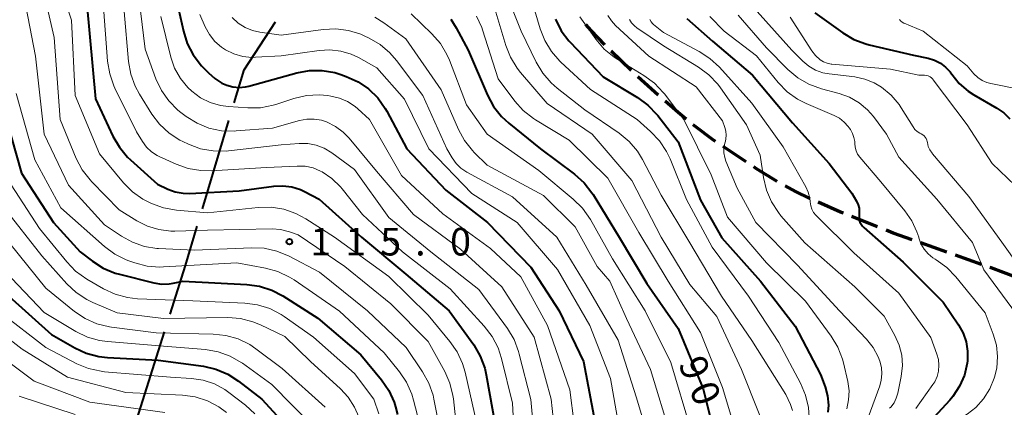
# Model space of a CAD drawing. Units: metres. Extents: x -70000 to -68000, y 28500 to 30000.
# Drawn here: x -69933 to -69799, y 29858 to 29911 of the extents above; entities that cross this region are included whole.
import ezdxf

# ---------------------------------------------------------------- set-up
doc = ezdxf.new("R2010")
doc.units = ezdxf.units.M
for name, color, linetype, lineweight in [('110600_大字・町・丁目界', 7, 'Continuous', 40), ('210300_徒歩道', 7, 'Continuous', 70), ('710100_等高線(計曲線)', 7, 'Continuous', 40), ('710200_等高線(主曲線)', 7, 'Continuous', 13), ('731200_図化機測定による標高点', 7, 'Continuous', 40)]:
    doc.layers.add(name, color=color, linetype=linetype, lineweight=lineweight)
doc.styles.add('Style-WORKING', font='MS Gothic.ttf')

msp = doc.modelspace()

# ---------------------------------------------------------------- linework, layer by layer
at = {"layer": '110600_大字・町・丁目界', "linetype": 'Continuous', "lineweight": 40}
for p, q in [((-69907.68, 29884.87), (-69904.1, 29896.85)), ((-69916.63, 29856.24), (-69912.85, 29868.15))]:
    msp.add_line(p, q, dxfattribs=at)
at = {"layer": '110600_大字・町・丁目界', "linetype": 'Continuous', "lineweight": 40, "flags": 128}
for points in [[(-69903.38, 29899.24), (-69902.04, 29903.73), (-69897.76, 29910.28)], [(-69912.09, 29870.54), (-69909.99, 29877.15), (-69908.4, 29882.48)]]:
    msp.add_lwpolyline(points, dxfattribs=at)
at = {"layer": '210300_徒歩道', "linetype": 'Continuous', "lineweight": 70}
for p, q in [((-69849.4, 29903.67), (-69852.1, 29906.28)), ((-69833.78, 29891.24), (-69836.9, 29893.33)), ((-69815.89, 29882.41), (-69819.38, 29883.8)), ((-69806.5, 29878.97), (-69810.04, 29880.23)), ((-69801.79, 29877.29), (-69805.32, 29878.55))]:
    msp.add_line(p, q, dxfattribs=at)
at = {"layer": '210300_徒歩道', "linetype": 'Continuous', "lineweight": 70, "flags": 128}
for points in [[(-69852.99, 29907.15), (-69854.85, 29909.1), (-69855.55, 29909.89)], [(-69845.71, 29900.3), (-69848.05, 29902.36), (-69848.5, 29902.8)], [(-69841.92, 29897.04), (-69843.01, 29897.92), (-69844.77, 29899.47)], [(-69837.93, 29894.02), (-69838.4, 29894.33), (-69840.61, 29895.98), (-69840.95, 29896.25)], [(-69829.54, 29888.58), (-69832.37, 29890.3), (-69832.74, 29890.55)], [(-69825.12, 29886.27), (-69827.05, 29887.19), (-69828.46, 29887.96)], [(-69820.54, 29884.26), (-69820.92, 29884.41), (-69823.98, 29885.74)], [(-69811.21, 29880.65), (-69813.76, 29881.56), (-69814.73, 29881.95)], [(-69797.11, 29875.55), (-69800.46, 29876.82), (-69800.62, 29876.88)]]:
    msp.add_lwpolyline(points, dxfattribs=at)
at = {"layer": '710100_等高線(計曲線)', "linetype": 'Continuous', "lineweight": 40, "flags": 128}
for points, elevation in [([(-69911.61, 29915), (-69910.29, 29909), (-69909.77, 29907.33), (-69908.96, 29905.79), (-69907.81, 29904.3), (-69906.89, 29903.32), (-69906.03, 29902.55), (-69905.05, 29901.94), (-69904.36, 29901.64), (-69903.54, 29901.42), (-69902.7, 29901.34), (-69901.86, 29901.42), (-69901.39, 29901.52), (-69894.87, 29903.32), (-69893.15, 29903.63), (-69891.41, 29903.65), (-69889.69, 29903.36), (-69888.89, 29903.11), (-69888.13, 29902.84), (-69886.54, 29902.12), (-69885.1, 29901.14), (-69883.86, 29899.92), (-69882.84, 29898.5), (-69882.62, 29898.11), (-69879.9, 29893), (-69874.61, 29887.39), (-69868.95, 29883), (-69863.06, 29876.94), (-69859.19, 29871), (-69855.88, 29864.12)], 100), ([(-69923.4, 29912.6), (-69922.21, 29899.79), (-69919.86, 29894.72), (-69918.99, 29893.21), (-69917.87, 29891.87), (-69917.48, 29891.51), (-69913.81, 29888.19), (-69912.4, 29887.53), (-69911.39, 29887.16), (-69910.33, 29886.97), (-69909.45, 29886.95), (-69902.71, 29887.29), (-69897.97, 29887.93), (-69896.75, 29887.99), (-69895.54, 29887.84), (-69894.38, 29887.47), (-69893.8, 29887.2), (-69891.82, 29886.18), (-69886.06, 29881), (-69880.05, 29875.95), (-69874.15, 29871), (-69870.81, 29866.35), (-69869.93, 29864.85), (-69869.31, 29863.22), (-69869.1, 29862.27), (-69867.8, 29855)], 110), ([(-69824.43, 29911.5), (-69820.62, 29908.76), (-69819.12, 29907.87), (-69817.49, 29907.26), (-69817.06, 29907.15), (-69811, 29905.74), (-69809, 29905.31), (-69808.15, 29905.05), (-69807.36, 29904.65), (-69806.65, 29904.11), (-69806.05, 29903.46), (-69805.85, 29903.19), (-69805.81, 29903.13), (-69804.8, 29901.89), (-69803.59, 29900.85), (-69802.79, 29900.32), (-69799.67, 29898.54), (-69798.74, 29897.89), (-69797.93, 29897.08)], 60), ([(-69873.91, 29910.62), (-69873.19, 29909.46), (-69871.58, 29906.42), (-69868.93, 29900.3), (-69868.1, 29898.77), (-69867.02, 29897.4), (-69866.04, 29896.5), (-69861.72, 29893), (-69857.11, 29889.55), (-69855.81, 29888.39), (-69854.74, 29887.02), (-69854.59, 29886.79), (-69851.03, 29881)], 90), ([(-69859.71, 29910.61), (-69858.91, 29909.06), (-69857.86, 29907.67), (-69857.71, 29907.51), (-69853.22, 29902.78), (-69848.53, 29899.96), (-69847.12, 29898.94), (-69845.91, 29897.69), (-69845.78, 29897.52), (-69843, 29893.94), (-69839.96, 29886.04), (-69837.09, 29880.91), (-69831.83, 29875), (-69827.1, 29868.9), (-69823.64, 29862.36), (-69823.03, 29860.68), (-69822.7, 29859.43), (-69822.58, 29858.15), (-69822.64, 29857.23)], 80), ([(-69841.84, 29910.73), (-69838.36, 29907.64), (-69832.91, 29903), (-69827.47, 29896.53), (-69822.49, 29891), (-69819.41, 29887), (-69818.77, 29885.88), (-69818.55, 29885.41), (-69818.42, 29884.92), (-69818.38, 29884.41), (-69818.41, 29884), (-69818.42, 29883.68), (-69818.39, 29883.35), (-69818.29, 29883.04), (-69818.14, 29882.75), (-69817.95, 29882.49), (-69817.79, 29882.33), (-69812.41, 29877.59), (-69807, 29872.17), (-69804.91, 29869.1), (-69804.28, 29867.97), (-69803.86, 29866.76), (-69803.65, 29865.49), (-69803.67, 29864.2), (-69803.72, 29863.86), (-69804.1, 29862.25), (-69804.76, 29860.73), (-69805.67, 29859.35), (-69806.09, 29858.87), (-69808.78, 29855.91)], 70), ([(-69934.94, 29899), (-69932.3, 29889.7), (-69927.94, 29883), (-69924.33, 29879), (-69922.66, 29877.72), (-69921.18, 29876.79), (-69919.57, 29876.12), (-69918.97, 29875.95), (-69914.3, 29874.8), (-69913.27, 29874.63), (-69912.22, 29874.66), (-69911.68, 29874.74), (-69910.37, 29875), (-69901.65, 29874.57), (-69899.92, 29874.34), (-69898.26, 29873.8), (-69896.76, 29873.02), (-69892.01, 29869.99), (-69886.15, 29865), (-69883.36, 29861.61), (-69882.37, 29860.18), (-69881.64, 29858.59), (-69881.44, 29857.96), (-69881.15, 29856.91)], 120), ([(-69851.03, 29881), (-69847.28, 29874.72), (-69843, 29868.59), (-69839.59, 29860.41), (-69837.62, 29852.38)], 90), ([(-69934.02, 29873), (-69928.22, 29867.78), (-69925.06, 29865.97), (-69923.48, 29865.24), (-69921.8, 29864.8), (-69920.62, 29864.67), (-69913.7, 29864.3), (-69907.56, 29863.46), (-69905.86, 29863.07), (-69904.26, 29862.39), (-69902.79, 29861.45), (-69899.64, 29859), (-69896.07, 29855.12)], 130), ([(-69855.88, 29864.12), (-69854.15, 29855)], 100)]:
    msp.add_lwpolyline(points, dxfattribs=dict(at, elevation=elevation))
at = {"layer": '710200_等高線(主曲線)', "linetype": 'Continuous', "lineweight": 13, "flags": 128}
for points, elevation in [([(-69928.3, 29919), (-69925.49, 29910.51), (-69925, 29900.23), (-69921.69, 29892.31), (-69918.41, 29888.39), (-69917.19, 29887.16), (-69915.78, 29886.16), (-69915, 29885.75), (-69914.61, 29885.57), (-69912.98, 29884.97), (-69911.22, 29884.67), (-69907, 29884.31), (-69900.1, 29885.04), (-69898.35, 29885.07), (-69896.63, 29884.8), (-69894.98, 29884.23), (-69893.63, 29883.5), (-69889.74, 29881), (-69882.35, 29875.65), (-69877, 29870.38), (-69874.05, 29866.84), (-69873.05, 29865.41), (-69872.32, 29863.83), (-69871.98, 29862.66), (-69870.38, 29855.62)], 112), ([(-69916.73, 29917), (-69915.47, 29906.53), (-69914.02, 29902.52), (-69913.28, 29900.94), (-69912.28, 29899.51), (-69911.05, 29898.28), (-69910.62, 29897.94), (-69909.91, 29897.4), (-69908.43, 29896.48), (-69906.81, 29895.83), (-69905.11, 29895.47), (-69903.36, 29895.41), (-69903.09, 29895.43), (-69898.17, 29895.83), (-69894.49, 29896.86), (-69893.51, 29897.04), (-69892.5, 29897.05), (-69891.51, 29896.89), (-69890.81, 29896.66), (-69889.61, 29896.06), (-69888.54, 29895.26), (-69887.75, 29894.44), (-69884.04, 29889.96), (-69879, 29884.07), (-69872.61, 29879.39), (-69867, 29874.26), (-69862.59, 29867.41), (-69860.3, 29859), (-69859.17, 29848.83)], 104), ([(-69932.19, 29915), (-69930.39, 29905.61), (-69929.21, 29895), (-69925.92, 29888.08), (-69921, 29882.68), (-69918.71, 29881.13), (-69917.21, 29880.3), (-69915.58, 29879.74), (-69913.89, 29879.46), (-69913.65, 29879.45), (-69908.78, 29879.22), (-69901.03, 29879.56), (-69899.29, 29879.49), (-69897.59, 29879.11), (-69895.92, 29878.41), (-69891.77, 29876.23), (-69885.27, 29871), (-69879.99, 29866.01), (-69877.75, 29862.69), (-69876.9, 29861.16), (-69876.33, 29859.52), (-69876.22, 29859), (-69875.36, 29854.64)], 116), ([(-69867, 29915.62), (-69864.35, 29909), (-69862.31, 29904.8), (-69861.41, 29903.3), (-69860.27, 29901.98), (-69859.46, 29901.27), (-69855.68, 29898.32), (-69851.04, 29895.13), (-69849.69, 29894.02), (-69848.56, 29892.7), (-69847.85, 29891.55), (-69845.3, 29886.7), (-69841.56, 29880.44)], 84), ([(-69929.36, 29914.64), (-69927.87, 29908.13), (-69927.04, 29897), (-69924.84, 29891.7), (-69924.04, 29890.16), (-69922.98, 29888.77), (-69922.73, 29888.51), (-69919, 29884.72), (-69916.62, 29883.24), (-69915.17, 29882.5), (-69913.62, 29882.03), (-69912.01, 29881.83), (-69911.44, 29881.83), (-69907, 29881.95), (-69898.23, 29882.13), (-69897.06, 29882.05), (-69895.84, 29881.74), (-69894.68, 29881.32), (-69888.35, 29877), (-69882.07, 29871.93), (-69877, 29866.83), (-69874.75, 29862.75), (-69874.05, 29861.16), (-69873.63, 29859.47), (-69873.57, 29859.01), (-69872.73, 29851.27)], 114), ([(-69921.17, 29912.83), (-69920.58, 29904.92), (-69920.3, 29903.2), (-69919.72, 29901.56), (-69919.59, 29901.27), (-69916.68, 29895.32), (-69915.84, 29893.98), (-69915.28, 29893.24), (-69914.61, 29892.61), (-69913.83, 29892.11), (-69913.56, 29891.97), (-69911.26, 29890.92), (-69909.62, 29890.33), (-69907.9, 29890.04), (-69906.51, 29890.02), (-69899, 29890.46), (-69894.81, 29890.67), (-69893.71, 29890.63), (-69892.64, 29890.41), (-69891.62, 29889.99), (-69891.42, 29889.88), (-69890.08, 29888.98), (-69888.93, 29887.86), (-69888.7, 29887.58), (-69885.91, 29884.09), (-69880.51, 29879), (-69874.02, 29873.98), (-69869.37, 29868.9), (-69868.3, 29867.52), (-69867.5, 29865.98), (-69867.01, 29864.49), (-69865.55, 29858.45), (-69865, 29848.08)], 108), ([(-69863, 29913.48), (-69861.78, 29909.33), (-69861.15, 29907.71), (-69860.24, 29906.22), (-69859.09, 29904.91), (-69858.95, 29904.79), (-69854.92, 29901.08), (-69848.58, 29897), (-69846.76, 29895.38), (-69845.56, 29894.11), (-69844.6, 29892.66), (-69844.12, 29891.63), (-69841.9, 29886.1), (-69838.37, 29879.63), (-69833.44, 29873), (-69829.32, 29866.68), (-69826.38, 29861.15), (-69825.7, 29859.55), (-69825.31, 29857.85), (-69825.21, 29856.56), (-69825.19, 29853.77), (-69825.02, 29852.04), (-69824.55, 29850.36)], 82), ([(-69918.35, 29911.65), (-69917.74, 29904.86), (-69917.43, 29903.14), (-69916.83, 29901.51), (-69916.26, 29900.45), (-69914.56, 29897.73), (-69913.51, 29896.34), (-69912.23, 29895.15), (-69910.77, 29894.2), (-69910.35, 29893.99), (-69909.58, 29893.63), (-69907.94, 29893.02), (-69906.22, 29892.71), (-69904.48, 29892.7), (-69904.17, 29892.74), (-69897, 29893.55), (-69894.53, 29893.74), (-69893.37, 29893.73), (-69892.23, 29893.52), (-69891.14, 29893.11), (-69890.08, 29892.47), (-69887, 29890.21), (-69882.33, 29883.67), (-69876.63, 29879), (-69870.12, 29873.88), (-69866.23, 29868.57), (-69865.33, 29867.08), (-69864.7, 29865.45), (-69864.61, 29865.12), (-69863.05, 29858.95), (-69862.13, 29849)], 106), ([(-69913.37, 29911), (-69911.99, 29905.48), (-69911.47, 29903.97), (-69910.69, 29902.57), (-69909.68, 29901.33), (-69909.15, 29900.82), (-69907.96, 29899.95), (-69906.63, 29899.3), (-69905.22, 29898.88), (-69904.15, 29898.74), (-69901.54, 29898.56), (-69899.8, 29898.59), (-69898.08, 29898.92), (-69897.72, 29899.03), (-69895.25, 29899.85), (-69893.55, 29900.24), (-69891.81, 29900.34), (-69890.66, 29900.24), (-69890.23, 29900.18), (-69889.06, 29899.9), (-69887.95, 29899.42), (-69886.94, 29898.75), (-69886.57, 29898.43), (-69885, 29897), (-69880.61, 29889.39), (-69875, 29884.17), (-69868.52, 29879.48), (-69864.4, 29875.6), (-69860.77, 29869), (-69857.73, 29860.27), (-69856.57, 29851)], 102), ([(-69908.06, 29911.28), (-69907.31, 29909.57), (-69906.74, 29908.52), (-69905.99, 29907.59), (-69905.09, 29906.8), (-69904.55, 29906.45), (-69903.42, 29905.9), (-69902.22, 29905.56), (-69900.98, 29905.43), (-69900.49, 29905.44), (-69897, 29905.63), (-69891.84, 29906.38), (-69890.36, 29906.47), (-69888.89, 29906.29), (-69887.47, 29905.87), (-69886.49, 29905.41), (-69883.98, 29904.02), (-69880.23, 29899.77), (-69876.89, 29893), (-69871.06, 29886.94), (-69864.92, 29883), (-69859.41, 29876.59), (-69855.03, 29869), (-69852.22, 29861.78), (-69850.66, 29853)], 98), ([(-69879.31, 29911.37), (-69876.49, 29908.63), (-69875.34, 29907.32), (-69874.45, 29905.82), (-69874.11, 29905.04), (-69871.78, 29899), (-69868.96, 29895), (-69861.95, 29890.05), (-69857.27, 29886.17), (-69856.03, 29884.94), (-69854.95, 29883.41), (-69851.93, 29878.07), (-69847.48, 29871), (-69844.02, 29863.98), (-69841.32, 29855), (-69840.8, 29853), (-69840.53, 29851.33), (-69840.55, 29849.65), (-69840.64, 29848.97)], 92), ([(-69870.43, 29911.05), (-69869.71, 29909.47), (-69869.61, 29909.16), (-69867.49, 29902.51), (-69865.24, 29899.5), (-69864.07, 29898.2), (-69862.7, 29897.12)], 88), ([(-69867.8, 29911.59), (-69866.46, 29907.06), (-69865.83, 29905.44), (-69864.92, 29903.95), (-69864.45, 29903.37), (-69860.84, 29899.16), (-69854.71, 29895), (-69849.31, 29888.69), (-69845.33, 29881), (-69841.41, 29874.59), (-69837.77, 29870.23), (-69834.42, 29863), (-69831.98, 29857), (-69830.25, 29850.74), (-69829.65, 29849.1), (-69828.72, 29847.54), (-69825.25, 29842.75), (-69821.31, 29835), (-69819.53, 29826.47), (-69817.76, 29817)], 86), ([(-69852.56, 29911.13), (-69852.08, 29910.38), (-69851.51, 29909.76), (-69847, 29905.61), (-69840.58, 29901.42), (-69837, 29896.83), (-69836.66, 29895.91), (-69836.52, 29895.4), (-69836.47, 29894.87), (-69836.52, 29894.35), (-69836.58, 29894.06), (-69836.66, 29893.76), (-69836.78, 29893.11), (-69836.78, 29892.46), (-69836.67, 29891.81), (-69836.51, 29891.34), (-69835, 29887.65), (-69832.44, 29883), (-69826.79, 29877.21), (-69821.09, 29871), (-69817.4, 29867.12), (-69816.5, 29866), (-69815.81, 29864.74), (-69815.58, 29864.15), (-69815.37, 29863.31), (-69815.31, 29862.44), (-69815.4, 29861.58), (-69815.61, 29860.8), (-69817.5, 29855.63)], 76), ([(-69838.7, 29911), (-69836.75, 29909), (-69832.38, 29905.62), (-69829.42, 29902.02), (-69828.2, 29900.77), (-69826.79, 29899.76), (-69825.62, 29899.17), (-69821.81, 29897.54), (-69821.08, 29897.15), (-69820.43, 29896.64), (-69819.88, 29896.02), (-69819.78, 29895.88), (-69819.6, 29895.61), (-69819.31, 29895.11), (-69819.11, 29894.56), (-69819.01, 29893.99), (-69819, 29893.71), (-69818.96, 29893.22), (-69818.83, 29892.74), (-69818.62, 29892.3), (-69818.32, 29891.87), (-69815.46, 29888.54), (-69812.18, 29884.59), (-69811.24, 29883.23), (-69810.54, 29881.73), (-69810.31, 29881), (-69810.29, 29880.89), (-69810, 29880.1), (-69809.57, 29879.38), (-69809.03, 29878.73), (-69808.38, 29878.19), (-69808.08, 29878), (-69807.92, 29877.9), (-69806.5, 29876.89), (-69805.28, 29875.63), (-69801.27, 29870.73), (-69800.17, 29867.83), (-69799.74, 29866.33), (-69799.58, 29864.77), (-69799.7, 29863.21), (-69799.99, 29861.97), (-69800.03, 29861.84), (-69800.63, 29860.37), (-69801.48, 29859.04)], 68), ([(-69834.86, 29911.16), (-69831, 29906.75), (-69828.08, 29903.79), (-69826.75, 29902.66), (-69825.24, 29901.78), (-69823.51, 29901.15), (-69821.12, 29900.51), (-69819.71, 29900.01), (-69818.42, 29899.27), (-69817.27, 29898.31), (-69816.46, 29897.38), (-69814.67, 29895), (-69813, 29891.86), (-69807.82, 29886.18), (-69803, 29880.29), (-69801.46, 29876.54), (-69797, 29870.55)], 66), ([(-69832.26, 29911.66), (-69827.57, 29906.43), (-69826.07, 29904.93), (-69825.26, 29904.24), (-69824.33, 29903.71), (-69823.33, 29903.35), (-69822.47, 29903.18), (-69818.97, 29902.77), (-69817.62, 29902.49), (-69816.34, 29901.98), (-69815.37, 29901.4), (-69814.07, 29900.31), (-69812.98, 29899.02), (-69812.69, 29898.57), (-69811.07, 29895.98), (-69810.82, 29895.64), (-69810.51, 29895.36), (-69810.16, 29895.13), (-69809.97, 29895.03), (-69809.76, 29894.92), (-69809.57, 29894.78), (-69809.41, 29894.6), (-69809.28, 29894.4), (-69809.19, 29894.18), (-69809.15, 29893.98), (-69809.13, 29893.87), (-69809, 29893.34), (-69808.79, 29892.85), (-69808.49, 29892.4), (-69808.43, 29892.33), (-69803.49, 29886.51), (-69799, 29880.31), (-69794.29, 29873.71)], 64), ([(-69903.63, 29910.83), (-69902.83, 29910.09), (-69901.9, 29909.51), (-69900.89, 29909.09), (-69899.87, 29908.86), (-69897, 29908.46), (-69891.3, 29909.23), (-69889.55, 29909.31), (-69887.83, 29909.09), (-69886.16, 29908.57), (-69885.7, 29908.37), (-69885.04, 29908.06), (-69883.53, 29907.18), (-69882.2, 29906.06), (-69881.29, 29905.01), (-69877.74, 29900.26), (-69874.48, 29893), (-69873.74, 29891.76)], 96), ([(-69884.25, 29910.88), (-69883.04, 29910.12), (-69880.05, 29907.95), (-69875.22, 29901), (-69872.89, 29895.65), (-69872.06, 29894.12), (-69870.98, 29892.76), (-69870.74, 29892.52), (-69869, 29890.8), (-69861.33, 29886.67), (-69857, 29882.41), (-69854.03, 29877), (-69852.3, 29875), (-69850.03, 29869.97)], 94), ([(-69856.36, 29910.93), (-69854.2, 29907.9), (-69853.07, 29906.57), (-69851.73, 29905.46), (-69851.23, 29905.13), (-69847.66, 29902.97), (-69846.25, 29901.94), (-69845.04, 29900.68), (-69844.87, 29900.46), (-69842.25, 29897), (-69838.52, 29889.48), (-69836.29, 29883.71), (-69831, 29877.52), (-69825.68, 29872.32), (-69822.2, 29867.54), (-69821.3, 29866.05), (-69820.67, 29864.42), (-69820.54, 29863.91), (-69819.96, 29861.37), (-69819.78, 29860.13), (-69819.83, 29858.89), (-69820.09, 29857.66)], 78), ([(-69849.63, 29910.59), (-69849.34, 29910.13), (-69848.97, 29909.73), (-69848.61, 29909.45), (-69845.01, 29906.99), (-69840.23, 29904.08), (-69838.82, 29903.05), (-69837.62, 29901.79), (-69837.25, 29901.3), (-69833.72, 29896.28), (-69831.85, 29892.15), (-69831.42, 29889.1), (-69831.02, 29887.4), (-69830.34, 29885.79), (-69829.39, 29884.33), (-69829.03, 29883.89), (-69825.79, 29880.21), (-69819, 29874.27), (-69815, 29870.26), (-69813.54, 29867.63), (-69812.97, 29866.33), (-69812.62, 29864.95), (-69812.53, 29863.54), (-69812.69, 29862.06), (-69813.14, 29859.82), (-69813.35, 29859.14), (-69813.66, 29858.5), (-69814.09, 29857.92), (-69814.26, 29857.74)], 74), ([(-69846.87, 29910.56), (-69846.7, 29910.28), (-69846.49, 29910.03), (-69846.35, 29909.91), (-69845, 29908.81), (-69840.15, 29906.25), (-69838.69, 29905.3), (-69837.39, 29904.1), (-69833, 29899.22), (-69828.72, 29893.28), (-69825.66, 29887.86), (-69825.32, 29887.12), (-69825.11, 29886.32), (-69825.05, 29885.78), (-69824.99, 29885.28), (-69824.83, 29884.81), (-69824.6, 29884.36), (-69824.29, 29883.97), (-69824.21, 29883.88), (-69819.14, 29878.86), (-69813, 29873.41), (-69808.65, 29867.35), (-69807.83, 29865.12), (-69807.62, 29864.37), (-69807.55, 29863.59), (-69807.61, 29862.81), (-69807.81, 29862.05), (-69808.13, 29861.34), (-69808.38, 29860.96), (-69810.69, 29857.71)], 72), ([(-69827.78, 29910.91), (-69824.84, 29906.34), (-69824.35, 29905.7), (-69823.69, 29905.11), (-69823.24, 29904.83), (-69822.75, 29904.64), (-69822.23, 29904.53), (-69822.14, 29904.53), (-69814.15, 29903.85), (-69810.27, 29903), (-69809.52, 29903), (-69809.26, 29902.98), (-69809.01, 29902.91), (-69808.77, 29902.8), (-69808.56, 29902.65), (-69808.37, 29902.46), (-69808.32, 29902.4), (-69803.73, 29896.27), (-69800.32, 29891), (-69797.2, 29888.04)], 62), ([(-69812.92, 29910.57), (-69812.76, 29910.38), (-69812.57, 29910.22), (-69812.35, 29910.09), (-69812.28, 29910.06), (-69809.7, 29909), (-69803.71, 29904.29), (-69802.79, 29903.21), (-69802.28, 29902.71), (-69801.69, 29902.3), (-69801.03, 29902.01), (-69800.48, 29901.86), (-69796.22, 29901)], 58), ([(-69933, 29900.53), (-69930.49, 29891.51), (-69926.96, 29885), (-69921.02, 29879.74), (-69919.62, 29878.7), (-69918.06, 29877.92), (-69917.71, 29877.79), (-69916.89, 29877.51), (-69915.2, 29877.07), (-69913.47, 29876.94), (-69913, 29876.95), (-69903, 29877.53), (-69899.1, 29876.8), (-69897.42, 29876.34), (-69895.85, 29875.58), (-69895.24, 29875.2), (-69889.07, 29870.93), (-69883, 29865.28), (-69880.92, 29862.72), (-69879.94, 29861.28), (-69879.23, 29859.68), (-69878.98, 29858.85), (-69878.45, 29856.77)], 118), ([(-69862.7, 29897.12), (-69862.39, 29896.93), (-69857.83, 29894.17), (-69852.59, 29889), (-69848.36, 29881.64), (-69844.35, 29875), (-69839.96, 29868.04), (-69837, 29860.57), (-69834.3, 29851.7)], 88), ([(-69873.74, 29891.76), (-69873.2, 29891.01), (-69872.54, 29890.37), (-69871.73, 29889.82), (-69865.54, 29886.46), (-69859.5, 29881), (-69855.54, 29874.46), (-69851.16, 29867), (-69848.71, 29859.29), (-69846.22, 29851)], 96), ([(-69934.28, 29889), (-69929.84, 29882.16), (-69926.15, 29877.63), (-69924.93, 29876.38), (-69923.43, 29875.31), (-69921.15, 29873.98), (-69919.57, 29873.24), (-69917.89, 29872.78), (-69916.51, 29872.63), (-69909, 29872.33), (-69901.94, 29872.04), (-69900.21, 29871.82), (-69898.54, 29871.3), (-69896.99, 29870.5), (-69896.59, 29870.23), (-69892.58, 29867.42), (-69887, 29862.48), (-69884.38, 29859), (-69883.72, 29856.98)], 122), ([(-69934.66, 29885), (-69929.54, 29878.46), (-69926.13, 29874.66), (-69924.86, 29873.47), (-69923.4, 29872.52), (-69922.59, 29872.13), (-69919.27, 29870.73), (-69913, 29869.94), (-69904.26, 29870.07), (-69902.52, 29869.94), (-69900.83, 29869.51), (-69899.78, 29869.08), (-69896.5, 29867.5), (-69893, 29864.1), (-69888.94, 29860.41), (-69887.86, 29859.24), (-69887, 29857.9), (-69886.43, 29856.57)], 124), ([(-69841.56, 29880.44), (-69837.13, 29873), (-69833, 29866.97), (-69828.37, 29859.63), (-69827.74, 29858.26), (-69827.46, 29857.45)], 84), ([(-69933.87, 29880.13), (-69929, 29874.08), (-69925.08, 29870.91), (-69923.64, 29869.94), (-69922.04, 29869.23), (-69920.35, 29868.81), (-69920.06, 29868.77), (-69914, 29868), (-69906.23, 29867.84), (-69904.5, 29867.65), (-69902.83, 29867.17), (-69901.26, 29866.4), (-69900.42, 29865.83), (-69896.86, 29863.14), (-69891, 29857.88)], 126), ([(-69933.64, 29875.44), (-69929.22, 29870.78), (-69924.91, 29868.2), (-69923.34, 29867.43), (-69921.67, 29866.96), (-69920.59, 29866.81), (-69913, 29866.19), (-69907.29, 29865.72), (-69905.57, 29865.43), (-69903.93, 29864.84), (-69902.41, 29863.98), (-69902.24, 29863.86), (-69898.28, 29861), (-69892.69, 29855.31)], 128), ([(-69938.96, 29871), (-69932.2, 29865.8), (-69926.02, 29861.98), (-69918.09, 29859.91), (-69910.39, 29859.53), (-69908.66, 29859.29), (-69907, 29858.75), (-69905.46, 29857.94), (-69904.41, 29857.16)], 134), ([(-69935.21, 29870.79), (-69929, 29865.99), (-69924.78, 29863.8), (-69923.17, 29863.14), (-69921.47, 29862.77), (-69921, 29862.72), (-69912.02, 29861.98), (-69909.19, 29861.81), (-69907.59, 29861.57), (-69906.06, 29861.06), (-69904.65, 29860.29), (-69904.12, 29859.91), (-69901.86, 29858.17), (-69900.58, 29857)], 132), ([(-69850.03, 29869.97), (-69846.76, 29863), (-69844.03, 29853.97)], 94), ([(-69937, 29866.25), (-69930.58, 29861.42), (-69923, 29858.6), (-69912.81, 29857.19)], 136), ([(-69932.59, 29859.41), (-69925, 29856.91)], 138), ([(-69801.48, 29859.04), (-69802.55, 29857.87), (-69803.71, 29856.96), (-69804.63, 29856.36), (-69805.03, 29856.03), (-69805.38, 29855.65), (-69805.65, 29855.2), (-69805.84, 29854.72), (-69805.95, 29854.21), (-69805.96, 29853.69), (-69805.88, 29853.18), (-69805.72, 29852.69), (-69805.55, 29852.35), (-69804.1, 29849.9), (-69800.27, 29846.12), (-69799.14, 29844.79), (-69798.24, 29843.26)], 68)]:
    msp.add_lwpolyline(points, dxfattribs=dict(at, elevation=elevation))
at = {"layer": '731200_図化機測定による標高点', "linetype": 'Continuous', "lineweight": 40}
msp.add_circle((-69895.87, 29880.38, 114.99), 0.375, dxfattribs=at)

# ---------------------------------------------------------------- texts
at = {"layer": '710100_等高線(計曲線)', "linetype": 'Continuous', "lineweight": 40, "style": 'Style-WORKING'}
for s, p in [('9', (-69843.05, 29863.82, -10)), ('0', (-69841.59, 29860.37, -10))]:
    msp.add_text(s, height=3.75, rotation=293, dxfattribs=at).set_placement(p)
at = {"layer": '731200_図化機測定による標高点', "linetype": 'Continuous', "lineweight": 40, "style": 'Style-WORKING'}
for s, p in [('1', (-69893.02, 29878.51, -10)), ('1', (-69888.27, 29878.51, -10)), ('5', (-69883.52, 29878.51, -10)), ('0', (-69874.02, 29878.51, -10)), ('.', (-69878.77, 29878.51, -10))]:
    msp.add_text(s, height=3.75, dxfattribs=at).set_placement(p)

doc.saveas('drawing.dxf')
